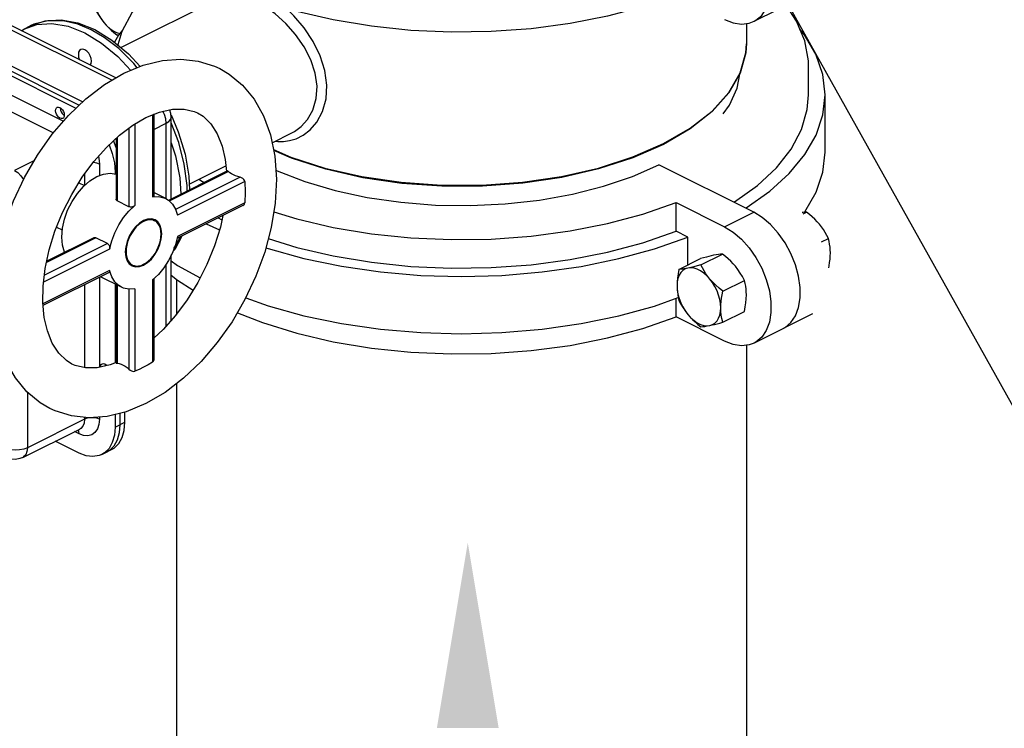
# Model space of a CAD drawing. Extents: x 70 to 186, y 9 to 103.
# Drawn here: x 96 to 105, y 17 to 24 of the extents above; entities that cross this region are included whole.
import ezdxf

# ---------------------------------------------------------------- set-up
doc = ezdxf.new("R2010")
doc.units = 0
doc.header["$LTSCALE"] = 1.5
doc.header["$MEASUREMENT"] = 0
doc.layers.get('0').update_dxf_attribs({"linetype": 'CONTINUOUS'})
doc.layers.add('hose', color=7, linetype='CONTINUOUS')

msp = doc.modelspace()

# ---------------------------------------------------------------- linework, layer by layer
at = {"color": 7, "linetype": 'Continuous'}
for p, q in [((96.9838, 23.4638), (97.9362, 23.94)), ((102.8526, 23.7065), (103.394, 23.9772)), ((95.1434, 23.6574), (96.5985, 22.9298)), ((96.6296, 22.9595), (95.1887, 23.68)), ((96.8998, 23.1597), (95.7867, 23.7162)), ((96.9374, 23.1817), (95.8592, 23.7208)), ((96.0856, 23.6352), (96.1425, 23.6637)), ((96.4487, 23.7103), (96.3078, 23.712)), ((96.5837, 23.6921), (96.7417, 23.63)), ((102.7839, 23.6869), (102.7839, 23.5045)), ((95.0981, 23.6347), (96.5673, 22.9001)), ((96.0627, 23.6191), (96.0856, 23.6352)), ((96.8294, 23.5566), (96.7075, 23.6278)), ((96.9461, 23.581), (96.9643, 23.5825)), ((95.0981, 23.4568), (96.4517, 22.78)), ((102.7839, 23.5045), (102.7776, 23.4129)), ((95.0288, 23.3373), (96.3591, 22.6721)), ((103.3581, 23.0246), (103.3581, 23.2899)), ((103.5112, 22.4942), (103.5112, 23.0246)), ((96.4242, 22.9037), (96.4237, 22.9005)), ((96.4518, 22.8392), (96.4592, 22.834)), ((97.0947, 22.743), (97.2154, 22.8134)), ((97.2887, 22.7041), (97.4042, 22.7619)), ((98.3858, 22.5811), (98.5697, 22.6731))]:
    msp.add_line(p, q, dxfattribs=at)
for points in [[(102.1294, 23.9485), (101.8231, 23.842), (101.4941, 23.7538), (101.147, 23.6854), (100.7863, 23.6375), (100.417, 23.6108), (100.0439, 23.6056), (99.6722, 23.6222), (99.3069, 23.6601), (98.9527, 23.719), (98.6146, 23.798), (98.2971, 23.896), (98.0044, 24.0118), (97.7405, 24.1437), (97.509, 24.29), (97.313, 24.4488), (97.155, 24.6178), (97.0373, 24.7949), (97.0067, 24.8684)], [(102.8526, 23.7065), (102.8704, 23.7164), (102.9243, 23.7619), (102.9663, 23.8239), (102.9952, 23.9009), (103.0099, 23.9897), (103.0099, 24.0878), (102.9952, 24.1912), (102.9663, 24.2971), (102.9243, 24.4012), (102.8704, 24.5006), (102.8067, 24.5913), (102.7351, 24.6708), (102.6583, 24.736), (102.5787, 24.7848)], [(97.501, 24.2021), (97.401, 24.1302), (97.2247, 23.9657), (97.0878, 23.7921), (96.9919, 23.6118), (96.9559, 23.4871)], [(96.725, 23.9606), (96.7273, 23.9224), (96.734, 23.8828), (96.7451, 23.8427), (96.7603, 23.8029), (96.7792, 23.7644), (96.8014, 23.728), (96.8265, 23.6945)], [(96.7431, 23.8261), (96.7616, 23.7904), (96.7813, 23.757), (96.8028, 23.7251), (96.8265, 23.6945)], [(98.5696, 22.673), (98.5937, 22.6862), (98.6554, 22.7312), (98.7144, 22.7961), (98.7644, 22.8841), (98.7956, 22.9907), (98.8026, 23.1059), (98.7853, 23.2266), (98.7443, 23.3492), (98.6821, 23.4696), (98.6028, 23.5831), (98.5118, 23.6858), (98.4145, 23.775), (98.3159, 23.8481), (98.2206, 23.9037)], [(98.4138, 22.5951), (98.4392, 22.592), (98.4908, 22.5919), (98.5473, 22.5998), (98.6083, 22.6183), (98.6727, 22.6507), (98.7379, 22.7006), (98.8001, 22.7723), (98.8528, 22.8697), (98.8856, 22.9877), (98.8929, 23.1153), (98.8747, 23.2492), (98.8316, 23.3853), (98.766, 23.5188), (98.6822, 23.6447), (98.5858, 23.7584), (98.5101, 23.8302)], [(103.3581, 23.2899), (103.3566, 23.3391), (103.3235, 23.525), (103.2476, 23.7076), (103.1496, 23.855)], [(96.0856, 23.6352), (96.2039, 23.6761), (96.345, 23.6861), (96.4954, 23.6603), (96.6506, 23.5994)], [(96.1424, 23.6637), (96.2818, 23.7104), (96.4293, 23.7192), (96.5837, 23.6921)], [(96.3078, 23.712), (96.1778, 23.6796), (96.1425, 23.6637)], [(96.7075, 23.6278), (96.5846, 23.6789), (96.4487, 23.7103)], [(96.8265, 23.6945), (96.8472, 23.6709), (96.8693, 23.6479), (96.893, 23.6255), (96.9185, 23.6034), (96.9461, 23.581)], [(96.8265, 23.6945), (96.8538, 23.6647), (96.8828, 23.6393), (96.9128, 23.6187), (96.9432, 23.6036), (96.9732, 23.5941), (96.9738, 23.594)], [(102.5787, 23.7239), (102.6583, 23.6931), (102.7351, 23.6815), (102.8067, 23.6894), (102.8526, 23.7065)], [(96.6506, 23.5994), (96.8057, 23.5052), (96.9561, 23.3806), (97.0764, 23.2518)], [(96.7417, 23.63), (96.9013, 23.5327), (97.0536, 23.4055), (97.1624, 23.2874)], [(97.1358, 23.2764), (97.1047, 23.3151), (96.9642, 23.4533), (96.8294, 23.5566)], [(96.9982, 23.6237), (96.9613, 23.5789), (96.924, 23.5138)], [(103.5112, 23.0246), (103.4897, 23.2145), (103.4262, 23.4005), (103.3216, 23.5818), (103.2782, 23.6341)], [(102.725, 23.2274), (102.7777, 23.4143), (102.7834, 23.4985)], [(96.6121, 23.4443), (96.6013, 23.4358), (96.5926, 23.4193), (96.5897, 23.3978), (96.5926, 23.3732), (96.6006, 23.3501)], [(96.6506, 23.4419), (96.6317, 23.4477), (96.6148, 23.4455), (96.6121, 23.4443)], [(96.7005, 23.3002), (96.7085, 23.3153), (96.7115, 23.3368), (96.7085, 23.3614), (96.6998, 23.3865), (96.6864, 23.4097), (96.6694, 23.4288), (96.6506, 23.4419)], [(97.01, 23.2243), (97.1917, 23.2995), (97.3689, 23.3426), (97.5382, 23.3547), (97.6994, 23.3371), (97.8508, 23.2904), (97.9003, 23.2677)], [(102.5673, 22.8494), (102.6249, 22.9293), (102.6957, 23.0877), (102.7198, 23.2154)], [(96.3784, 22.8778), (96.3804, 22.8922), (96.3862, 22.9032), (96.3934, 22.9089)], [(96.3934, 22.9089), (96.3952, 22.9097), (96.4065, 22.9111), (96.419, 22.9073), (96.4316, 22.8986), (96.4429, 22.8858), (96.4519, 22.8703), (96.4576, 22.8536), (96.4596, 22.8372)], [(96.4447, 22.8062), (96.4429, 22.8054), (96.4316, 22.804), (96.419, 22.8078), (96.4065, 22.8165), (96.3952, 22.8292), (96.3862, 22.8447), (96.3804, 22.8615), (96.3784, 22.8778)], [(96.4237, 22.9005), (96.4257, 22.8841), (96.4315, 22.8674), (96.4405, 22.8519), (96.4518, 22.8392)], [(96.4596, 22.8372), (96.4576, 22.8229), (96.4519, 22.8119), (96.4447, 22.8062)], [(97.2154, 22.8134), (97.3406, 22.8649), (97.4614, 22.8917), (97.5704, 22.8928), (97.6645, 22.8703), (97.695, 22.8568)], [(97.4042, 22.7619), (97.4001, 22.8016), (97.3882, 22.8427), (97.3741, 22.8723)], [(97.4042, 22.7619), (97.4299, 22.7786), (97.4461, 22.7982), (97.4516, 22.8192)], [(97.4516, 22.8192), (97.4485, 22.8517), (97.439, 22.8833), (97.4374, 22.8864)], [(96.9145, 22.5974), (96.9192, 22.5879), (96.9397, 22.5307)]]:
    msp.add_lwpolyline(points, dxfattribs=at)
at = {"layer": 'hose', "linetype": 'Continuous'}
msp.add_line((103.1325, 23.9292), (106.8039, 17.3552), dxfattribs=at)
at = {"layer": 'hose'}
for p, q in [((97.2775, 22.8432), (97.2775, 22.0784)), ((97.2887, 22.8491), (97.2887, 22.0849)), ((97.4516, 22.0586), (97.4516, 22.8192)), ((97.1133, 22.7539), (97.1133, 21.9972)), ((97.4042, 22.0601), (97.4042, 22.7619)), ((97.0592, 22.7163), (97.0592, 21.9872)), ((96.9397, 22.6208), (96.9397, 22.0581)), ((96.9509, 22.6312), (96.9509, 22.0413)), ((96.1819, 22.4153), (95.9986, 22.3236)), ((96.7848, 22.3829), (96.7848, 22.2756)), ((97.6175, 22.197), (97.9571, 22.3668)), ((102.8493, 21.9364), (101.9704, 22.3759)), ((96.6462, 22.2879), (96.6462, 22.1826)), ((96.9397, 22.3151), (96.9301, 22.3103)), ((96.9301, 22.3103), (96.9301, 22.2915)), ((97.9727, 22.3191), (97.4263, 22.0459)), ((97.9819, 22.3141), (97.4328, 22.0396)), ((96.5942, 22.2088), (96.6464, 22.1827)), ((96.5971, 22.2074), (96.5955, 22.211)), ((98.0902, 22.26), (97.491, 21.9604)), ((98.1325, 22.2209), (97.5084, 21.9089)), ((97.3994, 22.063), (97.2887, 22.1184)), ((97.0592, 21.9872), (96.9509, 22.0413)), ((98.1152, 21.9976), (97.5039, 21.6919)), ((98.1325, 22.022), (97.5084, 21.71)), ((102.1294, 22.0257), (102.5787, 21.8011)), ((102.1294, 21.7605), (102.1294, 22.0257)), ((102.5787, 21.8011), (102.8493, 21.9364)), ((103.3082, 21.9225), (103.3388, 21.9378)), ((97.2622, 21.8748), (97.2966, 21.8576)), ((97.326, 21.8472), (97.3007, 21.8658)), ((97.7745, 21.8273), (97.8978, 21.7722)), ((97.8859, 21.883), (97.9205, 21.8657)), ((96.3874, 21.7957), (96.3923, 21.7962)), ((96.3884, 21.7981), (96.4411, 21.7718)), ((102.2384, 21.706), (102.1294, 21.7605)), ((96.8606, 21.6452), (96.2751, 21.3524)), ((96.7523, 21.6993), (96.2943, 21.4703)), ((96.7331, 21.6994), (96.2967, 21.4811)), ((96.8606, 21.6452), (96.7523, 21.6993)), ((102.2384, 21.4471), (102.2384, 21.706)), ((103.4769, 21.6603), (103.5418, 21.6927)), ((96.8794, 21.5944), (96.2675, 21.2884)), ((97.4516, 20.934), (97.4516, 21.5408)), ((102.3599, 21.4484), (102.5605, 21.5487)), ((97.0574, 21.4636), (97.0912, 21.4467)), ((97.0619, 21.4571), (97.0871, 21.4385)), ((97.4042, 20.8806), (97.4042, 21.456)), ((102.1569, 21.4063), (102.3575, 21.5066)), ((96.8756, 21.3778), (96.2616, 21.0708)), ((96.8794, 21.3954), (96.2619, 21.0867)), ((97.3312, 21.3603), (97.2775, 21.3095)), ((96.7848, 21.3324), (96.7848, 20.4984)), ((96.9885, 21.2413), (96.7955, 21.3378)), ((96.9301, 21.2705), (96.9301, 20.5392)), ((96.9397, 21.2657), (96.9397, 20.5375)), ((97.2775, 21.3095), (97.2775, 20.5447)), ((97.2887, 21.3201), (97.2887, 20.5659)), ((97.501, 21.3128), (97.501, 20.9919)), ((102.5629, 21.2033), (102.7635, 21.3036)), ((96.6462, 21.2631), (96.6462, 20.4948)), ((96.9509, 21.2601), (96.9509, 20.5351)), ((97.1133, 21.2265), (97.0589, 21.2228)), ((97.0592, 21.2228), (97.0592, 20.4809)), ((97.1133, 21.2265), (97.1133, 20.4622)), ((102.1294, 20.9648), (102.1294, 21.137)), ((102.5629, 20.9162), (102.7635, 21.0165)), ((103.394, 20.9935), (102.8526, 20.7228)), ((102.5787, 20.7402), (102.1294, 20.9648)), ((102.7839, 20.7031), (102.7839, 10.1283)), ((96.8399, 20.5258), (96.8395, 20.5226)), ((96.8395, 20.5226), (96.8409, 20.5109)), ((96.1175, 20.2672), (96.1175, 19.7528)), ((97.501, 20.3477), (97.501, 10.1283)), ((97.0207, 19.9898), (97.0207, 20.0828)), ((96.6462, 20.0171), (96.1175, 19.7528)), ((96.6462, 20.0353), (96.6462, 20.0171)), ((96.7848, 20.0378), (96.7848, 20.0171)), ((96.9301, 20.0608), (96.9301, 19.9445)), ((96.9301, 19.9445), (97.0207, 19.9898)), ((96.9754, 20.0718), (96.9754, 19.9671)), ((96.0738, 19.6618), (96.6026, 19.9262)), ((96.5966, 19.8807), (96.5541, 19.902)), ((96.5966, 19.7028), (96.3762, 19.813)), ((96.8075, 19.6894), (96.8981, 19.7347))]:
    msp.add_line(p, q, dxfattribs=at)
for points in [[(102.7776, 23.4129), (102.7251, 23.2246), (102.62, 23.0419), (102.4642, 22.8688), (102.2607, 22.7085), (102.014, 22.5647), (101.7292, 22.4402), (101.4125, 22.3376), (101.0701, 22.2587), (100.7089, 22.2051), (100.3364, 22.1778), (99.96, 22.1774), (99.5873, 22.2038), (99.2258, 22.2566), (98.8828, 22.3347), (98.5653, 22.4366), (98.4005, 22.5079)], [(96.3251, 20.1178), (96.2362, 20.1696), (96.1129, 20.271), (96.0059, 20.3999), (95.9186, 20.5547), (95.8543, 20.7318), (95.8142, 20.9305), (95.8003, 21.1424), (95.8121, 21.365), (95.8484, 21.5913), (95.9082, 21.8186), (95.9898, 22.0425), (96.0913, 22.2593), (96.2113, 22.4659), (96.3476, 22.6587), (96.4981, 22.8341), (96.6605, 22.989), (96.8314, 23.1196), (97.01, 23.2243)], [(97.9003, 23.2677), (97.9892, 23.216), (98.1125, 23.1145), (98.2196, 22.9856), (98.3069, 22.8309), (98.3712, 22.6537), (98.4112, 22.455), (98.4251, 22.2431), (98.4134, 22.0205), (98.377, 21.7942), (98.3172, 21.5669), (98.2357, 21.3431), (98.1341, 21.1262), (98.0142, 20.9196), (97.8779, 20.7269), (97.7274, 20.5514), (97.5649, 20.3965), (97.394, 20.266), (97.2154, 20.1612)], [(98.3987, 22.5169), (98.559, 22.4474), (98.8755, 22.3456), (99.2189, 22.2672), (99.5811, 22.214), (99.9548, 22.1871), (100.3323, 22.1872), (100.706, 22.2142), (101.0681, 22.2675), (101.4113, 22.3462), (101.7286, 22.4484), (102.0135, 22.5723), (102.2602, 22.7152), (102.4636, 22.8742), (102.6196, 23.0461), (102.725, 23.2274)], [(102.6708, 22.0312), (102.8839, 22.1843), (103.0602, 22.3488), (103.1971, 22.5224), (103.2929, 22.7027), (103.3463, 22.8874), (103.3581, 23.0247)], [(102.7798, 21.9767), (102.9976, 22.1307), (103.1797, 22.296), (103.3236, 22.4704), (103.4276, 22.6517), (103.4904, 22.8378), (103.5112, 23.0246)], [(97.4497, 22.8386), (97.5163, 22.6832), (97.5786, 22.4759), (97.6144, 22.2711), (97.6197, 22.1426)], [(97.695, 22.8568), (97.7458, 22.8256), (97.8171, 22.7573), (97.8773, 22.6642), (97.923, 22.5498), (97.9516, 22.4241), (97.9621, 22.3139)], [(96.5305, 20.5287), (96.4796, 20.5599), (96.4083, 20.6282), (96.3481, 20.7213), (96.3025, 20.8357), (96.2739, 20.9614), (96.2606, 21.0996), (96.2631, 21.2513), (96.2825, 21.4154), (96.3194, 21.587), (96.3733, 21.7608), (96.4433, 21.9336), (96.5282, 22.1015), (96.626, 22.2605), (96.7344, 22.4071), (96.8505, 22.5379), (96.9716, 22.6505), (97.0947, 22.743)], [(97.5974, 22.1315), (97.5973, 22.185), (97.5711, 22.3815), (97.5196, 22.5832), (97.4516, 22.7645)], [(96.8754, 22.561), (96.9047, 22.4793), (96.9237, 22.3931), (96.9301, 22.3103)], [(97.4516, 22.5797), (97.49, 22.4598), (97.5303, 22.2555), (97.5408, 22.1032)], [(96.7758, 22.4537), (96.7801, 22.4365), (96.7848, 22.3829)], [(103.3205, 21.9362), (103.3236, 21.9399), (103.4276, 22.1213), (103.4904, 22.3073), (103.5112, 22.4942)], [(96.7848, 22.3829), (96.76, 22.3919), (96.7309, 22.3966), (96.7267, 22.3966)], [(98.4196, 22.327), (98.4329, 22.3203), (98.6894, 22.2208), (98.9689, 22.1382), (99.2668, 22.0737), (99.5785, 22.0285), (99.8992, 22.0031), (100.2237, 21.998), (100.5468, 22.0132), (100.8636, 22.0486), (101.1691, 22.1036), (101.4584, 22.1773), (101.7269, 22.2686), (101.9704, 22.3759)], [(95.9986, 22.3236), (96.0293, 22.3033), (96.058, 22.2744), (96.0821, 22.2397)], [(96.436, 21.7063), (96.4422, 21.787), (96.4607, 21.8709), (96.4907, 21.9547), (96.5311, 22.0352), (96.5804, 22.1093), (96.6365, 22.1741), (96.6975, 22.2272), (96.7608, 22.2665), (96.8242, 22.2906), (96.8851, 22.2984), (96.9397, 22.29)], [(97.9819, 22.3141), (97.9768, 22.3184), (97.973, 22.3193), (97.9727, 22.3191)], [(98.0267, 22.2823), (98.0094, 22.292), (97.9944, 22.3027), (97.9819, 22.3141)], [(98.0902, 22.26), (98.0673, 22.2662), (98.0461, 22.2737), (98.0267, 22.2823)], [(97.7073, 22.2419), (97.7405, 22.2208), (97.7583, 22.212)], [(98.1325, 22.2209), (98.1299, 22.2305), (98.1235, 22.2402), (98.114, 22.2487), (98.1025, 22.2556), (98.0902, 22.26)], [(98.1325, 22.2209), (98.136, 22.1232), (98.1325, 22.022)], [(96.8794, 21.5944), (96.8987, 21.6706), (96.9274, 21.7463), (96.9644, 21.819), (97.0088, 21.8864), (97.0589, 21.9465), (97.1133, 21.9972)], [(96.9509, 22.0413), (96.9454, 22.045), (96.9417, 22.0498), (96.9399, 22.0554), (96.9397, 22.0581)], [(97.1133, 21.9972), (97.1066, 21.9926), (97.0989, 21.9887), (97.0907, 21.9859), (97.0821, 21.9842), (97.0738, 21.9838), (97.066, 21.9848), (97.0592, 21.9872)], [(97.2887, 22.0849), (97.2884, 22.0836), (97.2865, 22.0814), (97.2828, 22.0797), (97.2775, 22.0784)], [(97.2775, 22.0784), (97.3312, 22.0813), (97.3807, 22.071), (97.3994, 22.063)], [(97.3994, 22.063), (97.4245, 22.0477), (97.461, 22.0121), (97.4893, 21.9653), (97.5084, 21.9089)], [(98.1152, 21.9976), (98.1234, 22.0033), (98.1299, 22.012), (98.1325, 22.022)], [(98.4006, 21.9412), (98.6146, 21.8751), (98.9527, 21.7961), (99.3069, 21.7373), (99.6722, 21.6993), (100.0439, 21.6828), (100.417, 21.6879), (100.7863, 21.7146), (101.147, 21.7625), (101.4941, 21.831), (101.8231, 21.9191), (102.1294, 22.0257)], [(97.9288, 21.9044), (97.906, 21.7985), (97.8522, 21.6247), (97.7821, 21.4519), (97.6972, 21.284), (97.5995, 21.125), (97.491, 20.9784), (97.3749, 20.8476), (97.2887, 20.7674)], [(103.1233, 20.8581), (103.141, 20.868), (103.195, 20.9135), (103.237, 20.9756), (103.2659, 21.0526), (103.2806, 21.1413), (103.2806, 21.2394), (103.2659, 21.3428), (103.237, 21.4487), (103.195, 21.5528), (103.141, 21.6522), (103.0774, 21.7429), (103.0058, 21.8224), (102.9289, 21.8876), (102.8493, 21.9364)], [(103.3388, 21.9378), (103.3241, 21.9366), (103.3087, 21.9349), (103.2983, 21.9335)], [(103.4584, 21.8243), (103.4377, 21.848), (103.4156, 21.871), (103.3919, 21.8933), (103.3664, 21.9155), (103.3388, 21.9378)], [(97.3007, 21.8658), (97.2672, 21.8752), (97.2315, 21.8726), (97.1939, 21.859), (97.1563, 21.835), (97.1206, 21.8019), (97.0886, 21.7612), (97.0619, 21.7151), (97.0417, 21.6658), (97.0293, 21.6159), (97.025, 21.5677)], [(97.1939, 21.8511), (97.1708, 21.8375), (97.1482, 21.8201), (97.1265, 21.7994), (97.1061, 21.7756), (97.0876, 21.7493), (97.0712, 21.721), (97.0573, 21.6914), (97.0462, 21.6609), (97.0381, 21.6303), (97.0332, 21.6001), (97.0315, 21.5709), (97.0332, 21.5435), (97.0381, 21.5182), (97.0462, 21.4957), (97.0573, 21.4763), (97.0712, 21.4605), (97.0876, 21.4486), (97.0912, 21.4467)], [(97.2967, 21.8576), (97.2817, 21.8634), (97.2614, 21.8668), (97.2397, 21.8659), (97.217, 21.8606), (97.1939, 21.8511)], [(97.1939, 21.4532), (97.217, 21.4668), (97.2397, 21.4842), (97.2614, 21.505), (97.2817, 21.5287), (97.3003, 21.555), (97.3167, 21.5833), (97.3306, 21.6129), (97.3417, 21.6434), (97.3498, 21.674), (97.3547, 21.7042), (97.3563, 21.7334), (97.3547, 21.7608), (97.3498, 21.7861), (97.3417, 21.8087), (97.3306, 21.828), (97.3167, 21.8438), (97.3003, 21.8557), (97.2967, 21.8576)], [(97.3628, 21.7366), (97.3586, 21.7805), (97.3461, 21.818), (97.326, 21.8472)], [(103.5418, 21.6927), (103.5271, 21.7215), (103.5117, 21.7487), (103.4953, 21.7747), (103.4776, 21.7999), (103.4584, 21.8243)], [(97.1939, 21.4453), (97.2315, 21.4693), (97.2672, 21.5024), (97.2992, 21.5431), (97.326, 21.5892), (97.3461, 21.6385), (97.3586, 21.6885), (97.3628, 21.7366)], [(98.35, 21.6916), (98.6146, 21.6099), (98.9527, 21.5309), (99.3069, 21.4721), (99.6722, 21.4341), (100.0439, 21.4176), (100.417, 21.4227), (100.7863, 21.4494), (101.147, 21.4973), (101.4941, 21.5658), (101.8231, 21.6539), (102.1294, 21.7605)], [(102.5787, 21.8011), (102.6583, 21.7522), (102.7351, 21.687), (102.8067, 21.6076), (102.8704, 21.5169), (102.9243, 21.4175), (102.9663, 21.3134), (102.9952, 21.2075), (103.0099, 21.1041), (103.0099, 21.0059), (102.9952, 20.9172), (102.9663, 20.8402), (102.9243, 20.7781), (102.8704, 20.7327), (102.8526, 20.7228)], [(96.4621, 21.5639), (96.4607, 21.5664), (96.4422, 21.6318), (96.436, 21.7063)], [(96.7331, 21.6994), (96.7395, 21.7014), (96.746, 21.7014), (96.7523, 21.6993)], [(96.8606, 21.6452), (96.8665, 21.6411), (96.8716, 21.6353), (96.8756, 21.6282), (96.8784, 21.6201), (96.88, 21.6116), (96.8804, 21.6029), (96.8794, 21.5944)], [(97.5084, 21.71), (97.4893, 21.6344), (97.461, 21.5594), (97.4245, 21.4872), (97.3807, 21.4201), (97.3312, 21.3603)], [(97.5476, 21.7138), (97.4835, 21.5919), (97.4656, 21.5714)], [(97.4763, 21.5998), (97.5215, 21.6763), (97.5314, 21.7057)], [(98.3276, 21.6064), (98.3494, 21.5987), (98.6796, 21.5073), (99.0282, 21.4351), (99.3907, 21.3827), (99.7627, 21.351), (100.1394, 21.3403), (100.5162, 21.3507), (100.8882, 21.3821), (101.251, 21.4341), (101.5998, 21.506), (101.9303, 21.597), (102.2384, 21.706)], [(103.5599, 21.5582), (103.5592, 21.586), (103.5569, 21.6131), (103.5533, 21.6397), (103.5482, 21.666), (103.5418, 21.6927)], [(97.025, 21.5677), (97.0293, 21.5238), (97.0417, 21.4863), (97.0619, 21.4571)], [(102.5605, 21.5487), (102.542, 21.5471), (102.5224, 21.5447), (102.5009, 21.5413), (102.4771, 21.5367)], [(102.6802, 21.4352), (102.6595, 21.4589), (102.6374, 21.4818), (102.6137, 21.5042), (102.5882, 21.5264), (102.5605, 21.5487)], [(103.5447, 21.4208), (103.5482, 21.4388), (103.5533, 21.4702), (103.5569, 21.5004), (103.5592, 21.5297), (103.5599, 21.5582)], [(97.0912, 21.4467), (97.1061, 21.4409), (97.1265, 21.4375), (97.1482, 21.4384), (97.1708, 21.4437), (97.1939, 21.4532)], [(97.4516, 21.4842), (97.5089, 21.4438), (97.7187, 21.3265)], [(102.3599, 21.4484), (102.3257, 21.439), (102.2947, 21.4309), (102.2663, 21.424), (102.2403, 21.4183)], [(102.4771, 21.5367), (102.4565, 21.5322), (102.4343, 21.527), (102.4106, 21.521), (102.3851, 21.5142), (102.3575, 21.5066)], [(102.4433, 21.3168), (102.4241, 21.3412), (102.4064, 21.3663), (102.39, 21.3924), (102.3746, 21.4196), (102.3599, 21.4484)], [(96.8794, 21.3954), (96.8804, 21.3892), (96.88, 21.3841), (96.8784, 21.3802), (96.8756, 21.3778)], [(96.9885, 21.2413), (96.9644, 21.2559), (96.9274, 21.2915), (96.8987, 21.3385), (96.8794, 21.3954)], [(97.0871, 21.4385), (97.1206, 21.4291), (97.1563, 21.4317), (97.1939, 21.4453)], [(102.2403, 21.4183), (102.2152, 21.4099), (102.193, 21.3957), (102.1741, 21.3761), (102.1589, 21.3515), (102.1478, 21.3225), (102.1411, 21.2896), (102.1388, 21.2537)], [(102.1569, 21.4063), (102.149, 21.3651), (102.1434, 21.3265), (102.14, 21.2895), (102.1388, 21.2537)], [(102.2403, 21.4183), (102.2211, 21.4145), (102.2034, 21.4115), (102.187, 21.4092), (102.1716, 21.4075), (102.1569, 21.4063)], [(102.4433, 21.3168), (102.416, 21.3466), (102.387, 21.372), (102.357, 21.3926), (102.3266, 21.4077), (102.2966, 21.4172), (102.2676, 21.4207), (102.2403, 21.4183)], [(102.7635, 21.3036), (102.7451, 21.3394), (102.7254, 21.3727), (102.7039, 21.4046), (102.6802, 21.4352)], [(97.4516, 21.3528), (97.509, 21.3063), (97.6544, 21.2144)], [(102.5448, 21.0507), (102.5425, 21.0889), (102.5358, 21.1285), (102.5247, 21.1686), (102.5095, 21.2084), (102.4906, 21.2469), (102.4684, 21.2833), (102.4433, 21.3168)], [(102.5629, 21.2033), (102.5287, 21.2312), (102.4978, 21.2589), (102.4694, 21.2873), (102.4433, 21.3168)], [(102.7817, 21.1691), (102.7809, 21.1969), (102.7787, 21.224), (102.7751, 21.2505), (102.77, 21.2769), (102.7635, 21.3036)], [(97.0589, 21.2228), (97.0088, 21.2327), (96.9885, 21.2413)], [(102.1388, 21.2537), (102.1395, 21.2259), (102.1418, 21.1989), (102.1454, 21.1723), (102.1504, 21.1459), (102.1569, 21.1192)], [(102.1388, 21.2537), (102.1411, 21.2155), (102.1478, 21.1759), (102.1589, 21.1358), (102.1741, 21.096), (102.193, 21.0575), (102.2152, 21.0211), (102.2403, 20.9876)], [(102.5448, 21.0507), (102.5456, 21.0792), (102.5478, 21.1085), (102.5514, 21.1387), (102.5565, 21.1701), (102.5629, 21.2033)], [(98.1415, 21.142), (98.3494, 21.0682), (98.6796, 20.9769), (99.0282, 20.9046), (99.3907, 20.8523), (99.7627, 20.8206), (100.1394, 20.8098), (100.5162, 20.8202), (100.8882, 20.8516), (101.251, 20.9036), (101.5998, 20.9756), (101.9303, 21.0666), (102.1508, 21.1446)], [(102.1569, 21.1192), (102.1754, 21.0835), (102.1951, 21.0501), (102.2166, 21.0182), (102.2403, 20.9876)], [(102.7635, 21.0165), (102.7714, 21.0577), (102.7771, 21.0963), (102.7805, 21.1333), (102.7817, 21.1691)], [(98.0635, 21.0046), (98.2971, 20.9123), (98.6146, 20.8142), (98.9527, 20.7353), (99.3069, 20.6764), (99.6722, 20.6384), (100.0439, 20.6219), (100.417, 20.627), (100.7863, 20.6537), (101.147, 20.7016), (101.4941, 20.7701), (101.8231, 20.8582), (102.1294, 20.9648)], [(102.4433, 20.8861), (102.4684, 20.8945), (102.4906, 20.9087), (102.5095, 20.9283), (102.5247, 20.9529), (102.5358, 20.9819), (102.5425, 21.0148), (102.5448, 21.0507)], [(102.5629, 20.9162), (102.5551, 20.9495), (102.5494, 20.9825), (102.546, 21.0161), (102.5448, 21.0507)], [(102.2403, 20.9876), (102.261, 20.964), (102.2831, 20.941), (102.3068, 20.9186), (102.3323, 20.8965), (102.3599, 20.8742)], [(102.2403, 20.9876), (102.2676, 20.9578), (102.2966, 20.9324), (102.3266, 20.9118), (102.357, 20.8967), (102.387, 20.8872), (102.416, 20.8837), (102.4433, 20.8861)], [(102.4433, 20.8861), (102.464, 20.8906), (102.4861, 20.8958), (102.5098, 20.9018), (102.5353, 20.9086), (102.5629, 20.9162)], [(102.3599, 20.8742), (102.3784, 20.8757), (102.3981, 20.8781), (102.4196, 20.8815), (102.4433, 20.8861)], [(102.8526, 20.7228), (102.8067, 20.7056), (102.7351, 20.6978), (102.6583, 20.7094), (102.5787, 20.7402)], [(96.9397, 20.5432), (96.8849, 20.5207), (96.7641, 20.4938), (96.655, 20.4927), (96.5609, 20.5153), (96.5305, 20.5287)], [(96.9397, 20.5375), (96.94, 20.5369), (96.9436, 20.5358), (96.9509, 20.5351)], [(96.9509, 20.5351), (96.9685, 20.5326), (96.9867, 20.5274), (97.005, 20.5195)], [(97.2775, 20.5447), (97.2358, 20.5204), (97.1939, 20.4983)], [(97.2775, 20.5447), (97.2843, 20.5511), (97.2881, 20.56), (97.2887, 20.5658)], [(96.7942, 20.4999), (96.7962, 20.5143), (96.802, 20.5253), (96.8091, 20.531)], [(96.8091, 20.531), (96.8109, 20.5318), (96.8223, 20.5332), (96.8348, 20.5293), (96.8473, 20.5206), (96.8535, 20.5137)], [(97.005, 20.5195), (97.0234, 20.509), (97.0415, 20.4961), (97.0592, 20.4809)], [(97.0592, 20.4809), (97.0693, 20.4729), (97.081, 20.4663), (97.093, 20.462), (97.1042, 20.4606), (97.1133, 20.4622)], [(97.1939, 20.4983), (97.1536, 20.4792), (97.1133, 20.4622)], [(97.2154, 20.1612), (97.0338, 20.086), (96.8566, 20.0429), (96.6872, 20.0309), (96.5261, 20.0484), (96.3746, 20.0951), (96.3251, 20.1178)], [(96.7848, 20.0171), (96.7801, 19.9682), (96.7662, 19.9264), (96.7438, 19.8939), (96.7139, 19.8723), (96.6783, 19.8627), (96.6385, 19.8655), (96.5966, 19.8807)], [(96.6462, 20.0171), (96.6422, 19.9815), (96.6303, 19.9523), (96.6114, 19.9315), (96.6026, 19.9262)], [(96.7848, 20.0171), (96.76, 20.0261), (96.7309, 20.0309), (96.7002, 20.0309), (96.671, 20.0261), (96.6462, 20.0171)], [(96.8981, 19.7347), (96.923, 19.7498), (96.9645, 19.791), (96.9953, 19.8462), (97.0143, 19.9133), (97.0207, 19.9898)], [(96.5966, 19.8807), (96.5932, 19.9052), (96.5864, 19.9181)], [(96.9301, 19.9445), (96.9237, 19.868), (96.9047, 19.8009), (96.8739, 19.7457)], [(96.9754, 19.9671), (96.969, 19.8907), (96.95, 19.8235), (96.9192, 19.7683)], [(96.1175, 19.7528), (96.0839, 19.7399), (96.0448, 19.7318), (96.0029, 19.729), (95.9609, 19.7318), (95.9219, 19.7399), (95.8883, 19.7528)], [(96.1175, 19.7528), (96.1134, 19.7171), (96.1016, 19.6879), (96.0827, 19.6672), (96.0738, 19.6618)], [(96.8739, 19.7457), (96.8324, 19.7045), (96.8075, 19.6894)], [(96.9192, 19.7683), (96.8777, 19.7272), (96.8528, 19.7121)], [(96.0738, 19.6618), (96.0478, 19.6514), (96.008, 19.6446), (95.9662, 19.648), (95.9261, 19.662)], [(96.8075, 19.6894), (96.7819, 19.679), (96.7242, 19.6701), (96.6617, 19.6781), (96.5966, 19.7028)]]:
    msp.add_lwpolyline(points, dxfattribs=at)
msp.add_solid([(99.9129, 17.1533), (100.4857, 17.1533), (100.1993, 18.8717)], dxfattribs=at)

doc.saveas('drawing.dxf')
